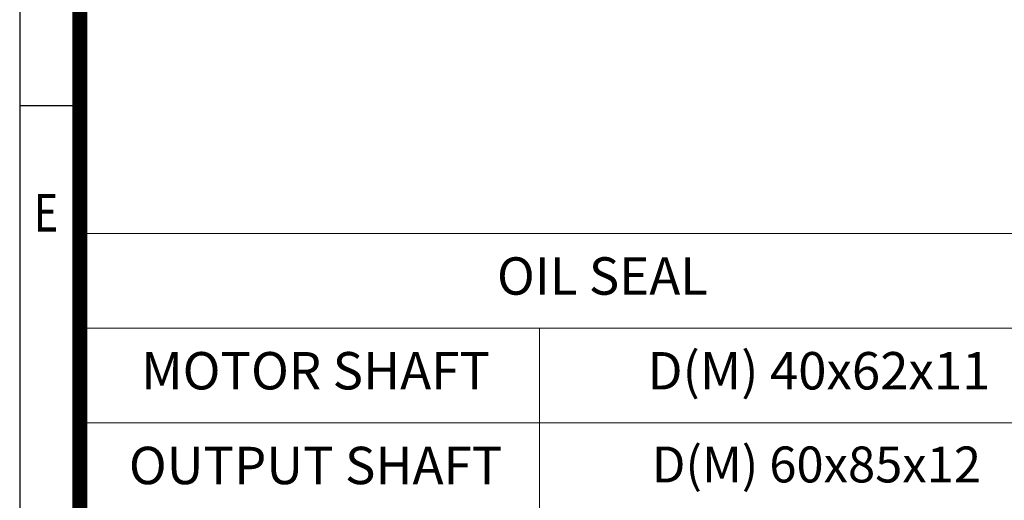
# Model space of a CAD drawing. Units: millimetres. Extents: x 1221 to 2653, y 14 to 2131.
# Drawn here: x 1221 to 1747, y 419 to 676 of the extents above; entities that cross this region are included whole.
import ezdxf
from ezdxf.enums import TextEntityAlignment as Align

# ---------------------------------------------------------------- set-up
doc = ezdxf.new("R2010")
doc.units = ezdxf.units.MM
doc.layers.get('0').update_dxf_attribs({"linetype": 'CONTINUOUS', "lineweight": 30})
doc.layers.add('D', color=7, linetype='CONTINUOUS', lineweight=9)
doc.styles.add('A25', font='romans', dxfattribs={"height": 2.5, "bigfont": 'hgtxt'})
doc.styles.add('A3', font='romans', dxfattribs={"height": 3, "bigfont": 'whgtxt'})
doc.styles.add('ROMANS', font='romans.shx', dxfattribs={"width": 0.7, "height": 3.5, "bigfont": 'whgtxt.shx'})

msp = doc.modelspace()

# ---------------------------------------------------------------- linework, layer by layer
for p, q in [((1220.5094, 2131.15), (1220.5094, 14)), ((1252.7094, 629.8989), (1220.5094, 629.8989))]:
    msp.add_line(p, q)
at = {"color": 0}
msp.add_line((1252.7094, 2131.15), (1252.7094, 14), dxfattribs=at)
at = {"color": 3, "const_width": 8.05}
msp.add_lwpolyline([(1252.7094, 2099.529), (1252.7094, 42.175)], dxfattribs=at)
at = {"layer": 'D'}
for p, q in [((1252.7094, 561.6031), (2621.2094, 561.6031)), ((1252.7094, 409.6031), (1252.7094, 561.6031)), ((1252.7094, 510.9364), (2621.2094, 510.9364)), ((1498.7207, 510.9364), (1498.7207, 409.6031)), ((1252.7094, 460.2698), (2621.2094, 460.2698))]:
    msp.add_line(p, q, dxfattribs=at)

# ---------------------------------------------------------------- texts
at = {"style": 'ROMANS', "width": 0.8}
msp.add_text('E', height=20.125, dxfattribs=at).set_placement((1234.5994, 570.1138), align=Align.MIDDLE)
at = {"layer": 'D'}
for s, height, style, p in [('OIL SEAL', 20, 'A25', (1532.3705, 536.2697)), ('MOTOR SHAFT', 20, 'A25', (1378.8376, 485.6031)), ('D(M) 40x62x11', 20, 'A25', (1648.2376, 485.6031)), ('OUTPUT SHAFT', 20, 'A25', (1378.8376, 434.9365)), ('D(M) 60x85x12', 19.2, 'A3', (1646.8645, 435.5675))]:
    msp.add_text(s, height=height, dxfattribs=dict(at, style=style)).set_placement(p, align=Align.MIDDLE)

doc.saveas('drawing.dxf')
